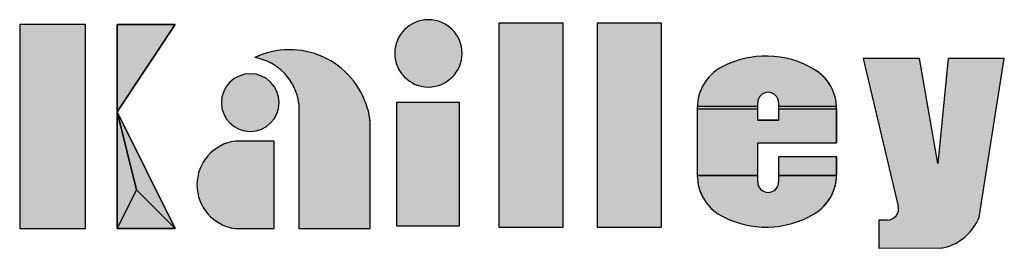
# Model space of a CAD drawing. Units: millimetres. Extents: x 368 to 6576, y 96 to 1172.
# Drawn here: x 5486 to 6576, y 919 to 1172 of the extents above; entities that cross this region are included whole.
import ezdxf

# ---------------------------------------------------------------- set-up
doc = ezdxf.new("R2010")
doc.units = ezdxf.units.MM
doc.header["$LTSCALE"] = 15.367
doc.layers.get('0').update_dxf_attribs({"linetype": 'CONTINUOUS'})

msp = doc.modelspace()

# ---------------------------------------------------------------- hatches: boundary and pattern name
at = {"linetype": 'Continuous'}
h = msp.add_hatch(color=7, dxfattribs=at)
h.paths.add_polyline_path([(5902.949021214699, 943.7634135863001), (5972.705064664599, 943.7634135863001), (5972.705064664599, 1080.2696207442), (5902.949021214699, 1080.2696207442)])
edge = h.paths.add_edge_path()
edge.add_arc((5938.3048213743, 1134.6811822213), 37.2669302312, 0, 180)
edge.add_arc((5938.3048213743, 1134.6811822213), 37.2669302312, 180, 360)
h = msp.add_hatch(color=7, dxfattribs=at)
h.paths.add_polyline_path([(6016.3481910429, 942.1288077908999), (6087.6112941522, 942.1288077908999), (6087.6112941522, 1168.1586549077), (6016.3481910429, 1168.1586549077)])
h.paths.add_polyline_path([(6125.024415052701, 942.1288077908999), (6196.287518161999, 942.1288077908999), (6196.287518161999, 1168.1586549077), (6125.024415052701, 1168.1586549077)])
for points in [[(5485.7131844962, 940.6791716791), (5558.496478298101, 940.6791716791), (5558.496478298101, 1166.5968918782), (5485.7131844962, 1166.5968918782)], [(5593.4815232, 1166.5664248), (5658.0229232, 1166.5664248), (5593.4815232, 1069.7542994)], [(5593.4815232, 1069.7542994), (5614.9953232, 983.6990993999999), (5593.4815232, 940.6714993999999)], [(5614.9953232, 983.6990993999999), (5593.4815232, 1069.7542994), (5658.0229232, 940.6714993999999)], [(5614.9953232, 983.6990993999999), (5658.0229232, 940.6715247999999), (5593.4815232, 940.6715247999999)]]:
    msp.add_hatch(color=7, dxfattribs=at).paths.add_polyline_path(points)
h = msp.add_hatch(color=7, dxfattribs=at)
edge = h.paths.add_edge_path()
edge.add_line((5794.8749248162, 940.6715105741999), (5873.748336808399, 940.6715105741999))
edge.add_line((5873.748336808399, 940.6715105741999), (5873.748336808399, 1059.1156851764))
edge.add_line((5873.748336808399, 1059.1156851764), (5872.1112587542, 1070.8714945857))
edge.add_line((5872.1112587542, 1070.8714945857), (5870.8645195806, 1073.7004299971))
edge.add_arc((5784.6516688862, 1049.0762284666), 89.66050928850001, 15.9404548428, 115.5141483983)
edge.add_arc((5735.9871975075, 1071.447981928), 59.4004060746, 7.5331817645, 80.26446940439999)
edge.add_line((5794.8749248162, 1079.2353957641), (5794.8749248162, 940.6715105741999))
h = msp.add_hatch(color=7, dxfattribs=at)
edge = h.paths.add_edge_path()
edge.add_line((6236.0557196135, 1073.1683268289), (6302.9678881301, 1073.1683268289))
edge.add_line((6302.9678881301, 1073.1683268289), (6302.9678881301, 1079.9852613468))
edge.add_arc((6314.538728660999, 1079.9852613468), 11.570840531, 0, 180)
edge.add_line((6326.109569191999, 1079.9852613468), (6326.109569191999, 1073.1683268289))
edge.add_line((6326.109569191999, 1073.1683268289), (6390.3483386363, 1073.1683268289))
edge.add_arc((6339.548743153499, 1073.3710551869), 50.8, 359.7713482257001, 419.0792244566)
edge.add_arc((6312.1811579689, 1027.6805676814), 104.0597912812, 59.0792783313, 118.3924615922)
edge.add_arc((6286.8557196135, 1074.5338230585), 50.8, 118.3925173449, 180)
edge.add_line((6236.0557196135, 1074.5338230585), (6236.0557196135, 1073.1683268289))
h = msp.add_hatch(color=7, dxfattribs=at)
edge = h.paths.add_edge_path()
edge.add_line((6436.9821544877, 918.7971977314), (6506.5508126241, 919.2315589533999))
edge.add_arc((6506.471520020999, 931.9313114188001), 12.7, 270.3577292143, 283.6951647192)
edge.add_arc((6496.300954429399, 973.6679552223), 55.65797761100001, 283.6951647194, 338.3542950115)
edge.add_line((6548.0340726196, 953.1376129438), (6576.0201695684, 1128.8709895741))
edge.add_line((6576.0201695684, 1128.8709895741), (6513.7131078258, 1128.8709895741))
edge.add_line((6513.7131078258, 1128.8709895741), (6502.5499654328, 1012.5739704563))
edge.add_line((6502.5499654328, 1012.5739704563), (6482.0060353714, 1128.8709895741))
edge.add_line((6482.0060353714, 1128.8709895741), (6419.5499500531, 1128.8709895741))
edge.add_line((6419.5499500531, 1128.8709895741), (6458.623491538101, 965.638999317))
edge.add_arc((6446.2724212107, 962.6824706484), 12.7, 270, 373.4618303587)
edge.add_line((6446.2724212107, 949.9824706484), (6436.9821544877, 949.9824706484))
edge.add_line((6436.9821544877, 949.9824706484), (6436.9821544877, 918.7971977314))
h = msp.add_hatch(color=7, dxfattribs=at)
edge = h.paths.add_edge_path()
edge.add_arc((5741.007300258299, 1080.1739372687), 31.9331022319, 0, 180)
edge.add_arc((5741.007300258299, 1080.1739372687), 31.9331022319, 180, 360)
h = msp.add_hatch(color=7, dxfattribs=at)
edge = h.paths.add_edge_path()
edge.add_line((6236.0557196135, 999.5932022628999), (6302.9678881301, 999.5932022628999))
edge.add_line((6302.9678881301, 999.5932022628999), (6302.9678881301, 1035.5273658835))
edge.add_line((6302.9678881301, 1035.5273658835), (6390.3487431535, 1035.5273658835))
edge.add_line((6390.3487431535, 1035.5273658835), (6390.3487431535, 1073.3710551869))
edge.add_arc((6339.548743153499, 1073.3710551869), 50.8, 0, 2.6204429064)
edge.add_line((6390.2956226537, 1075.6936014162), (6326.109569191999, 1075.6936014162))
edge.add_line((6326.109569191999, 1075.6936014162), (6326.109569191999, 1060.8599527557))
edge.add_line((6326.109569191999, 1060.8599527557), (6302.9678881301, 1060.8599527557))
edge.add_line((6302.9678881301, 1060.8599527557), (6302.9678881301, 1075.6936014162))
edge.add_line((6302.9678881301, 1075.6936014162), (6236.068960372901, 1075.6936014162))
edge.add_arc((6286.8557196135, 1074.5338230605), 50.8, 178.6918075025, 180.0000000023)
edge.add_line((6236.0557196135, 1074.5338230585), (6236.0557196135, 999.5932022628999))
h = msp.add_hatch(color=7, dxfattribs=at)
edge = h.paths.add_edge_path()
edge.add_line((5767.545642252099, 1037.4836105742), (5724.5180422521, 1037.4836105742))
edge.add_arc((5730.8123158891, 989.0775605742), 48.8135591534, 97.40864311629998, 262.5913568837)
edge.add_line((5724.5180422521, 940.6715105741999), (5767.545642252099, 940.6715105741999))
edge.add_line((5767.545642252099, 940.6715105741999), (5767.545642252099, 1037.4836105742))
h = msp.add_hatch(color=7, dxfattribs=at)
edge = h.paths.add_edge_path()
edge.add_line((6326.109569191999, 999.5932022628999), (6390.3378008253, 999.5932022628999))
edge.add_arc((6339.548743153499, 1000.6475365591), 50.8, 358.8107629311, 360)
edge.add_line((6390.3487431535, 1000.6475365612), (6390.3487431535, 1020.1152959666))
edge.add_line((6390.3487431535, 1020.1152959666), (6326.109569191999, 1020.1152959666))
edge.add_line((6326.109569191999, 1020.1152959666), (6326.109569191999, 999.5932022628999))
h = msp.add_hatch(color=7, dxfattribs=at)
edge = h.paths.add_edge_path()
edge.add_line((6302.9678881301, 999.5932022628999), (6236.0558353404, 999.5932022628999))
edge.add_arc((6286.8557196135, 999.4847686897), 50.8, 179.877700968, 241.6074834536)
edge.add_arc((6312.1811579689, 1046.3380240667), 104.0597912812, 241.6075387976, 300.9207217725)
edge.add_arc((6339.548743153499, 1000.6475365612), 50.8, 300.920775756, 358.8107629287)
edge.add_line((6390.3378008253, 999.5932022628999), (6326.109569191999, 999.5932022628999))
edge.add_line((6326.109569191999, 999.5932022628999), (6326.109569191999, 992.2550146962))
edge.add_arc((6314.538728660999, 992.2550146962), 11.570840531, 180, 360)
edge.add_line((6302.9678881301, 992.2550146962), (6302.9678881301, 999.5932022628999))

# ---------------------------------------------------------------- linework, layer by layer
at = {"color": 7, "linetype": 'Continuous'}
for p, q in [((6016.3481910429, 1168.1586549077), (6016.3481910429, 942.1288077908999)), ((6087.6112941522, 1168.1586549077), (6016.3481910429, 1168.1586549077)), ((6087.6112941522, 942.1288077908999), (6087.6112941522, 1168.1586549077)), ((6125.024415052701, 1168.1586549077), (6125.024415052701, 942.1288077908999)), ((6196.287518161999, 1168.1586549077), (6125.024415052701, 1168.1586549077)), ((6196.287518161999, 942.1288077908999), (6196.287518161999, 1168.1586549077)), ((5485.7131844962, 1166.5968918782), (5485.7131844962, 940.6791716791)), ((5558.496478298101, 1166.5968918782), (5485.7131844962, 1166.5968918782)), ((5558.496478298101, 940.6791716791), (5558.496478298101, 1166.5968918782)), ((5593.4815232, 1069.7542994), (5593.4815232, 1166.5664248)), ((5658.0229232, 1166.5664248), (5593.4815232, 1069.7542994)), ((5593.4815232, 1166.5664248), (5658.0229232, 1166.5664248)), ((5593.4815232, 1166.5663994), (5593.4815232, 940.6714993999999)), ((5593.4815232, 1069.7542994), (5658.0229232, 1166.5663994)), ((5658.0229232, 1166.5663994), (5593.4815232, 1166.5663994)), ((6482.0060353714, 1128.8709895741), (6419.5499500531, 1128.8709895741)), ((6419.5499500531, 1128.8709895741), (6458.623491538101, 965.638999317)), ((6502.5499654328, 1012.5739704563), (6482.0060353714, 1128.8709895741)), ((6513.7131078258, 1128.8709895741), (6502.5499654328, 1012.5739704563)), ((6576.0201695684, 1128.8709895741), (6513.7131078258, 1128.8709895741)), ((6548.0340726196, 953.1376129438), (6576.0201695684, 1128.8709895741)), ((5902.949021214699, 1080.2696207442), (5902.949021214699, 943.7634135863001)), ((5972.705064664599, 1080.2696207442), (5902.949021214699, 1080.2696207442)), ((5972.705064664599, 943.7634135863001), (5972.705064664599, 1080.2696207442)), ((6302.9678868, 1060.859956), (6302.9678868, 1079.985267)), ((6302.9678881301, 1073.1683268289), (6302.9678881301, 1079.9852613468)), ((6326.1095728, 1079.985267), (6326.1095728, 1060.859956)), ((6326.109569191999, 1079.9852613468), (6326.109569191999, 1073.1683268289)), ((5593.4815232, 940.6714993999999), (5593.4815232, 1069.7542994)), ((5593.4815232, 1069.7542994), (5614.9953232, 983.6990993999999)), ((5593.4815232, 1069.7542994), (5658.0229232, 940.6714993999999)), ((5614.9953232, 983.6990993999999), (5593.4815232, 1069.7542994)), ((5658.0229232, 940.6714993999999), (5593.4815232, 1069.7542994)), ((5614.9953232, 983.6990993999999), (5593.4815232, 1069.7542994)), ((5794.8749248162, 1079.2353957641), (5794.8749248162, 940.6715105741999)), ((5872.1112587542, 1070.8714945857), (5870.8645195806, 1073.7004299971)), ((5873.748336808399, 1059.1156851764), (5872.1112587542, 1070.8714945857)), ((6236.0557196135, 1074.5338230585), (6236.0557196135, 999.5932022628999)), ((6236.0557196135, 1074.5338230585), (6236.0557196135, 1073.1683268289)), ((6236.0557196135, 1073.1683268289), (6302.9678881301, 1073.1683268289)), ((6236.055727, 1074.5338174), (6236.055727, 999.4847676)), ((6302.9678881301, 1075.6936014162), (6236.068960372901, 1075.6936014162)), ((6302.9678881301, 1060.8599527557), (6302.9678881301, 1075.6936014162)), ((6326.109569191999, 1075.6936014162), (6326.109569191999, 1060.8599527557)), ((6390.2956226537, 1075.6936014162), (6326.109569191999, 1075.6936014162)), ((6326.109569191999, 1073.1683268289), (6390.3483386363, 1073.1683268289)), ((6390.3487431535, 1035.5273658835), (6390.3487431535, 1073.3710551869)), ((6390.3487382, 1073.3710562), (6390.3487382, 1035.5273676)), ((5873.748336808399, 940.6715105741999), (5873.748336808399, 1059.1156851764)), ((6302.9678868, 1060.859956), (6326.1095728, 1060.859956)), ((6326.109569191999, 1060.8599527557), (6302.9678881301, 1060.8599527557)), ((5767.545642252099, 1037.4836105742), (5724.5180422521, 1037.4836105742)), ((5767.5456404, 1037.4835994), (5724.5180404, 1037.4835994)), ((5767.545642252099, 940.6715105741999), (5767.545642252099, 1037.4836105742)), ((5767.5456404, 940.6714993999999), (5767.5456404, 1037.4835994)), ((6302.9678881301, 999.5932022628999), (6302.9678881301, 1035.5273658835)), ((6302.9678881301, 1035.5273658835), (6390.3487431535, 1035.5273658835)), ((6302.9678868, 992.2550132000001), (6302.9678868, 1035.5273676)), ((6302.9678868, 1035.5273676), (6390.3487382, 1035.5273676)), ((6326.1095728, 1020.115308), (6326.1095728, 992.2550132000001)), ((6390.3487382, 1020.115308), (6326.1095728, 1020.115308)), ((6326.109569191999, 1020.1152959666), (6326.109569191999, 999.5932022628999)), ((6390.3487431535, 1020.1152959666), (6326.109569191999, 1020.1152959666)), ((6390.3487382, 1020.115308), (6390.3487382, 1000.6475288)), ((6390.3487431535, 1000.6475365612), (6390.3487431535, 1020.1152959666)), ((6236.0557196135, 999.5932022628999), (6302.9678881301, 999.5932022628999)), ((6302.9678881301, 999.5932022628999), (6236.0558353404, 999.5932022628999)), ((6302.9678881301, 992.2550146962), (6302.9678881301, 999.5932022628999)), ((6326.109569191999, 999.5932022628999), (6326.109569191999, 992.2550146962)), ((6390.3378008253, 999.5932022628999), (6326.109569191999, 999.5932022628999)), ((6326.109569191999, 999.5932022628999), (6390.3378008253, 999.5932022628999)), ((5614.9953232, 983.6990993999999), (5593.4815232, 940.6714993999999)), ((5593.4815232, 940.6715247999999), (5614.9953232, 983.6990993999999)), ((5614.9953232, 983.6990993999999), (5593.4815232, 940.6714993999999)), ((5614.9953232, 983.6990993999999), (5658.0229232, 940.6715247999999)), ((5658.0229232, 940.6714993999999), (5614.9953232, 983.6990993999999)), ((5658.0229232, 940.6714993999999), (5614.9953232, 983.6990993999999)), ((6436.9821544877, 949.9824706484), (6436.9821544877, 918.7971977314)), ((6446.2724212107, 949.9824706484), (6436.9821544877, 949.9824706484)), ((5485.7131844962, 940.6791716791), (5558.496478298101, 940.6791716791)), ((5658.0229232, 940.6715247999999), (5593.4815232, 940.6715247999999)), ((5593.4815232, 940.6714993999999), (5658.0229232, 940.6714993999999)), ((5724.5180422521, 940.6715105741999), (5767.545642252099, 940.6715105741999)), ((5724.5180404, 940.6714993999999), (5767.5456404, 940.6714993999999)), ((5794.8749248162, 940.6715105741999), (5873.748336808399, 940.6715105741999)), ((5902.949021214699, 943.7634135863001), (5972.705064664599, 943.7634135863001)), ((6016.3481910429, 942.1288077908999), (6087.6112941522, 942.1288077908999)), ((6125.024415052701, 942.1288077908999), (6196.287518161999, 942.1288077908999)), ((6436.9821544877, 918.7971977314), (6506.5508126241, 919.2315589533999))]:
    msp.add_line(p, q, dxfattribs=at)
for centre, radius, start, end in [((5938.3048213743, 1134.6811822213), 37.2669302312, 0, 180), ((5784.6516688862, 1049.0762284666), 89.66050928850001, 15.9404548428, 115.5141483983), ((5938.3048213743, 1134.6811822213), 37.2669302312, 180, 360), ((5735.9871975075, 1071.447981928), 59.4004060746, 7.5331817645, 80.26446940439999), ((6312.1811579689, 1027.6805676814), 104.0597912812, 59.0792783313, 118.3924615922), ((6312.1811526, 1027.680571), 104.0597868, 59.07933000000001, 118.392408), ((6286.8557196135, 1074.5338230585), 50.8, 118.3925173449, 180), ((6286.855727, 1074.5338174), 50.8, 118.392408, 180), ((6339.5487382, 1073.3710562), 50.8, 0, 59.07933000000001), ((6339.548743153499, 1073.3710551869), 50.8, 359.7713482257001, 59.0792244566), ((5741.007300258299, 1080.1739372687), 31.9331022319, 0, 180), ((6314.5387298, 1079.985267), 11.570843, 0, 180), ((6314.538728660999, 1079.9852613468), 11.570840531, 0, 180), ((5741.007300258299, 1080.1739372687), 31.9331022319, 180, 360), ((6286.8557196135, 1074.5338230605), 50.8, 178.6918075025, 180.0000000023), ((6339.548743153499, 1073.3710551869), 50.8, 0, 2.6204429064), ((5784.6516768, 1049.0762356), 89.66050140000002, 6.428999, 9.426702), ((5730.8123158891, 989.0775605742), 48.8135591534, 97.40864311629998, 262.5913568837), ((6286.8557196135, 999.4847686897), 50.8, 179.877700968, 241.6074834536), ((6286.855727, 999.4847676), 50.8, 180, 241.607592), ((6314.538728660999, 992.2550146962), 11.570840531, 180, 360), ((6314.5387298, 992.2550132000001), 11.570843, 180, 360), ((6339.5487382, 1000.6475288), 50.8, 300.92067, 360), ((6339.548743153499, 1000.6475365612), 50.8, 300.920775756, 358.8107629287), ((6339.548743153499, 1000.6475365591), 50.8, 358.8107629311, 360), ((6446.2724212107, 962.6824706484), 12.7, 270, 13.4618303587), ((6312.1811579689, 1046.3380240667), 104.0597912812, 241.6075387976, 300.9207217725), ((6312.1811526, 1046.338014), 104.0597868, 241.607592, 300.92067), ((6496.300954429399, 973.6679552223), 55.65797761100001, 283.6951647194, 338.3542950115), ((6506.471520020999, 931.9313114188001), 12.7, 270.3577292143, 283.6951647192)]:
    msp.add_arc(centre, radius, start, end, dxfattribs=at)

doc.saveas('drawing.dxf')
